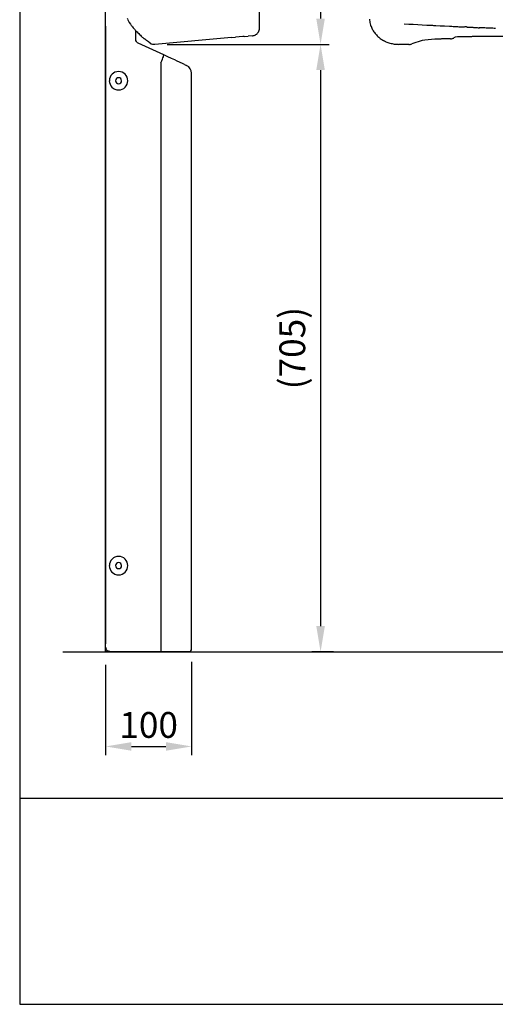
# Model space of a CAD drawing. Extents: x -100 to 3944, y -410 to 2350.
# Drawn here: x -100 to 453, y -410 to 735 of the extents above; entities that cross this region are included whole.
import ezdxf

# ---------------------------------------------------------------- set-up
doc = ezdxf.new("R2010")
doc.units = 0
doc.header["$MEASUREMENT"] = 0
doc.layers.get('DEFPOINTS').update_dxf_attribs({"linetype": 'CONTINUOUS'})
for name, color, linetype in [('DIMENSION_LINES$02_DIMENSI', 1, 'CONTINUOUS'), ('DIMENSION_LINES$03_LINES', 18, 'CONTINUOUS'), ('DIMENSION_LINES$04_SUB_LIN', 4, 'CONTINUOUS'), ('WAKU_INVISIBLE', 7, 'CONTINUOUS')]:
    doc.layers.add(name, color=color, linetype=linetype)
doc.styles.add('_ｭ_ｳ__ｰ繧ｴ繧ｷ繝_け', font='txt')
doc.dimstyles.new('1_10', dxfattribs={"dimtxt": 30, "dimasz": 30, "dimexe": 10, "dimexo": 15, "dimgap": 10, "dimtad": 1, "dimtoh": 1, "dimdec": 0, "dimzin": 1, "dimtxsty": '_ｭ_ｳ__ｰ繧ｴ繧ｷ繝_け', "dimcen": 0, "dimazin": 3, "dimtfac": 1, "dimtdec": 4, "dimtix": 1, "dimtmove": 0, "dimatfit": 3, "dimtolj": 1, "dimtzin": 1})

# ---------------------------------------------------------------- blocks, each defined once
blk = doc.blocks.new('*D31')
at = {"layer": 'DEFPOINTS', "color": 0}
for p in [(0, 0), (100, 3.4), (100, -110)]:
    blk.add_point(p, dxfattribs=at)
at = {"layer": 'DIMENSION_LINES$02_DIMENSI', "color": 0}
for p, q in [((0, -15), (0, -120)), ((100, -11.6), (100, -120)), ((30, -110), (70, -110))]:
    blk.add_line(p, q, dxfattribs=at)
for points in [[(30, -105), (30, -115), (0, -110)], [(70, -115), (70, -105), (100, -110)]]:
    blk.add_solid(points, dxfattribs=at)
at = {"layer": 'DIMENSION_LINES$02_DIMENSI', "color": 0, "insert": (50, -85), "char_height": 30, "attachment_point": 5, "style": '_ｭ_ｳ__ｰ繧ｴ繧ｷ繝_け'}
blk.add_mtext('\\A1;100', dxfattribs=at)
blk = doc.blocks.new('*D32')
at = {"layer": 'DEFPOINTS', "color": 0}
for p in [(56.4, 706.8), (250, 0), (280, 0)]:
    blk.add_point(p, dxfattribs=at)
at = {"layer": 'DIMENSION_LINES$02_DIMENSI', "color": 0}
for p, q in [((71.4, 706.8), (260, 706.8)), ((250, 676.8), (250, 30)), ((265, 0), (240, 0))]:
    blk.add_line(p, q, dxfattribs=at)
for points in [[(255, 676.8), (245, 676.8), (250, 706.8)], [(245, 30), (255, 30), (250, 0)]]:
    blk.add_solid(points, dxfattribs=at)
at = {"layer": 'DIMENSION_LINES$02_DIMENSI', "color": 0, "insert": (217.1, 353.4), "char_height": 30, "attachment_point": 5, "rotation": 90, "style": '_ｭ_ｳ__ｰ繧ｴ繧ｷ繝_け'}
blk.add_mtext('\\A1;(705)', dxfattribs=at)
blk = doc.blocks.new('*D33')
at = {"layer": 'DEFPOINTS', "color": 0}
for p in [(32, 1242.6), (56.4, 706.8), (250, 706.8)]:
    blk.add_point(p, dxfattribs=at)
at = {"layer": 'DIMENSION_LINES$02_DIMENSI', "color": 0}
for p, q in [((47, 1242.6), (260, 1242.6)), ((250, 1212.6), (250, 736.8)), ((71.4, 706.8), (260, 706.8))]:
    blk.add_line(p, q, dxfattribs=at)
for points in [[(255, 1212.6), (245, 1212.6), (250, 1242.6)], [(245, 736.8), (255, 736.8), (250, 706.8)]]:
    blk.add_solid(points, dxfattribs=at)
at = {"layer": 'DIMENSION_LINES$02_DIMENSI', "color": 0, "insert": (225, 974.7), "char_height": 30, "attachment_point": 5, "rotation": 90, "style": '_ｭ_ｳ__ｰ繧ｴ繧ｷ繝_け'}
blk.add_mtext('\\A1;540', dxfattribs=at)

msp = doc.modelspace()

# ---------------------------------------------------------------- linework, layer by layer
at = {"layer": 'DIMENSION_LINES$03_LINES'}
for p, q in [((0, 4.1), (0, 1242)), ((178.9, 725.7), (178.9, 1183.9)), ((0, 727.9), (0, 9.5)), ((27.5, 732.1), (29, 730.1)), ((35, 712.6), (35, 722.8)), ((347.3, 730.7), (352.5, 730.4)), ((352.5, 730.4), (357.8, 730.1)), ((357.8, 730.1), (363, 729.9)), ((363, 729.9), (368.3, 729.6)), ((368.3, 729.6), (373.5, 729.3)), ((383.9, 728.7), (389, 728.5)), ((389, 728.5), (394.1, 728.2)), ((394.1, 728.2), (399.8, 727.9)), ((411, 727.3), (412.6, 727.2)), ((412.6, 727.2), (414.2, 727.1)), ((414.2, 727.1), (415.7, 727.1)), ((415.7, 727.1), (416.1, 727)), ((416.1, 727), (416.5, 727)), ((416.5, 727), (416.9, 727)), ((416.9, 727), (417.1, 727)), ((417.1, 727), (417.4, 727)), ((417.4, 727), (417.6, 727)), ((420.6, 726.9), (421.3, 726.9)), ((421.3, 726.9), (422, 726.9)), ((422, 726.9), (422.8, 726.8)), ((422.8, 726.8), (423.5, 726.8)), ((423.5, 726.8), (424.3, 726.8)), ((424.3, 726.8), (425, 726.7)), ((425, 726.7), (426, 726.7)), ((426, 726.7), (427, 726.6)), ((427, 726.6), (428, 726.5)), ((428, 726.5), (429, 726.5)), ((429, 726.5), (430, 726.4)), ((430, 726.4), (430.9, 726.4)), ((430.9, 726.4), (432.2, 726.3)), ((432.2, 726.3), (433.4, 726.2)), ((433.4, 726.2), (434.7, 726.2)), ((35.1, 711.8), (35, 712.6)), ((35.2, 711.1), (35.1, 711.8)), ((35.8, 710), (35.2, 711.1)), ((42.2, 715.7), (41.4, 716.4)), ((49.7, 709.7), (47.5, 711.3)), ((146.5, 714.6), (57.1, 706.8)), ((146.5, 714.6), (151, 715)), ((159.5, 715.8), (151, 715)), ((161, 715.9), (159.5, 715.8)), ((161, 715.9), (165.6, 716.3)), ((170.7, 716.8), (165.6, 716.3)), ((368.2, 711.3), (356, 707.3)), ((368.5, 711.3), (368.2, 711.3)), ((371.3, 711.6), (368.5, 711.3)), ((382.9, 712.7), (371.3, 711.6)), ((385.3, 712.8), (382.9, 712.7)), ((389.9, 713), (389.8, 713)), ((390.6, 713.1), (389.9, 713)), ((391.3, 713.1), (390.6, 713.1)), ((392.1, 713.1), (391.3, 713.1)), ((397.9, 713.1), (396.1, 713.1)), ((399.4, 713.1), (397.9, 713.1)), ((400.4, 713.1), (399.4, 713.1)), ((400.6, 713.1), (400.4, 713.1)), ((400.8, 713.1), (400.6, 713.1)), ((401, 713.2), (400.8, 713.1)), ((406.7, 715.1), (404.9, 714.2)), ((406.9, 715.2), (406.7, 715.1)), ((409.3, 715.4), (406.9, 715.2)), ((422.8, 715.7), (418.7, 715.7)), ((425.6, 715.7), (422.8, 715.7)), ((426.4, 715.8), (425.6, 715.7)), ((427.3, 715.8), (426.4, 715.8)), ((428.8, 715.8), (427.3, 715.8)), ((433.8, 715.8), (428.8, 715.8)), ((966.2, 715.8), (433.8, 715.8)), ((36.2, 709.4), (35.8, 710)), ((37, 708.7), (36.2, 709.4)), ((37.9, 708.2), (37, 708.7)), ((67.5, 694.5), (37.9, 708.2)), ((51.9, 708.2), (49.7, 709.7)), ((51.9, 708.1), (52.7, 707.7)), ((352.8, 706.8), (340.6, 706.8)), ((355.5, 707.1), (355.5, 707.1)), ((72.2, 692.3), (67.5, 694.5)), ((76.6, 690.3), (72.2, 692.3)), ((80.4, 688.6), (76.6, 690.3)), ((83.3, 687.2), (80.4, 688.6)), ((89.4, 684.4), (83.3, 687.2)), ((91.9, 683.3), (89.4, 684.4)), ((91.9, 683.3), (93.3, 682.6)), ((93.3, 682.6), (94, 682.3)), ((94, 682.3), (94.2, 682.2)), ((96.6, 680.6), (94.2, 682.2)), ((98.4, 678.5), (96.6, 680.6)), ((99.6, 675.9), (98.4, 678.5)), ((100, 673.1), (99.6, 675.9)), ((100, 3.4), (100, 673.1)), ((-50, 0), (1150, 0)), ((0, 2), (0, 5.4)), ((0, 0.4), (0, 2)), ((5, 0.4), (0, 0.4)), ((0.6, 3.1), (0.4, 3.4)), ((0.7, 2.8), (0.6, 3.1)), ((0.9, 2.5), (0.7, 2.8)), ((1.2, 2.1), (0.9, 2.5)), ((1.7, 1.6), (1.2, 2.1)), ((2.2, 1.2), (1.7, 1.6)), ((2.6, 1), (2.2, 1.2)), ((2.9, 0.9), (2.6, 1)), ((3.1, 0.8), (2.9, 0.9)), ((3.3, 0.7), (3.1, 0.8)), ((3.5, 0.6), (3.3, 0.7)), ((3.7, 0.6), (3.5, 0.6)), ((3.9, 0.5), (3.7, 0.6)), ((4.1, 0.5), (3.9, 0.5)), ((4.4, 0.4), (4.1, 0.5)), ((4.6, 0.4), (4.4, 0.4)), ((4.8, 0.4), (4.6, 0.4)), ((5, 0.4), (4.8, 0.4)), ((5, 0.4), (63.9, 0.4)), ((63.9, 0.4), (85.3, 0.4)), ((85.3, 0.4), (94.7, 0.4)), ((94.7, 0.4), (97, 0.4))]:
    msp.add_line(p, q, dxfattribs=at)
for centre, radius, start, end in [((43.8, 743.6), 19.9, 198.3478, 203.932), ((44, 743.6), 20.1, 203.9289, 209.4778), ((43.9, 743.6), 20, 209.4746, 215.0398), ((335.8, 738.1), 29, 183.7333, 189.3245), ((336.1, 738.2), 29.3, 189.3237, 194.8512), ((104.9, 786.4), 94.5, 216.5519, 217.3397), ((105.1, 786.5), 94.7, 217.3397, 218.1258), ((105.2, 786.6), 94.9, 218.1258, 218.9104), ((104.8, 786.3), 94.4, 218.9105, 220.2048), ((104.8, 786.3), 94.4, 220.2048, 221.4991), ((104.8, 786.3), 94.3, 221.4991, 222.7942), ((104.2, 785.7), 93.5, 222.7969, 224.4743), ((169.9, 725.7), 8.97, 331.6337, 338.7413), ((169.9, 725.7), 8.97, 338.7594, 345.8665), ((169.9, 725.7), 9.04, 345.8608, 352.911), ((169.9, 725.7), 8.99, 352.9053, 359.9945), ((336.1, 738.1), 29.3, 194.838, 200.3726), ((336.5, 738.3), 29.7, 200.3726, 205.044), ((337, 738.5), 30.3, 205.0424, 209.6208), ((336.9, 738.5), 30.2, 209.584, 214.1702), ((785.7, 8379.4), 7661.2, 266.91596, 266.9553), ((896.7, 10480.7), 9765.4, 266.95954, 266.98964), ((1104.1, 14113.9), 13404.5, 266.98826, 267.01238), ((782.5, 7953.1), 7235.3, 267.01238, 267.05707), ((418.2, 642.3), 84.7, 89.7275, 90.3963), ((418.2, 647.2), 79.8, 89.0173, 89.7275), ((418.3, 651.6), 75.4, 88.2655, 89.0173), ((17.6, -8004.2), 8740.3, 87.22432, 87.265), ((91.2, -6486.9), 7221.2, 87.17509, 87.22432), ((143.9, -5418.9), 6152, 87.11729, 87.17509), ((105.2, 786.7), 94.9, 224.4743, 226.1271), ((106.1, 787.7), 96.3, 226.1271, 227.7561), ((104.8, 786.3), 94.4, 228.4607, 229.1778), ((104.9, 786.4), 94.5, 229.1778, 229.8937), ((105, 786.5), 94.7, 229.8937, 230.6087), ((104.8, 786.3), 94.3, 230.609, 231.2753), ((104.8, 786.3), 94.4, 231.2753, 231.9411), ((104.9, 786.4), 94.5, 231.9411, 232.6065), ((169.9, 725.7), 8.99, 275.0057, 282.095), ((169.9, 725.8), 9.04, 282.0892, 289.1395), ((169.9, 725.7), 8.97, 289.1339, 296.2409), ((169.9, 725.7), 8.97, 296.2591, 303.3666), ((169.9, 725.7), 9.04, 303.3611, 310.4115), ((169.9, 725.7), 9, 310.4059, 317.4927), ((169.9, 725.7), 9, 317.5075, 324.5944), ((169.9, 725.7), 9.04, 324.5888, 331.6392), ((338.1, 739.2), 31.5, 214.1702, 222.9952), ((339.2, 740.3), 33.1, 222.9998, 231.3807), ((339.7, 741), 34, 231.3807, 239.5354), ((339.5, 740.6), 33.5, 239.5343, 241.7878), ((340.3, 742), 35.1, 241.7876, 243.9307), ((341, 743.6), 36.9, 243.9304, 245.9668), ((393.3, 581.6), 131.4, 92.827, 93.4816), ((394.1, 565.2), 147.9, 92.245, 92.827), ((394.9, 544.2), 168.9, 91.7357, 92.245), ((396.5, 481.6), 231.5, 90.7456, 91.0801), ((396.2, 497.7), 215.5, 90.3861, 90.7456), ((396.1, 511.6), 201.5, 90.0018, 90.3861), ((400.5, 722.8), 9.66, 272.9082, 280.935), ((400.4, 723.1), 9.99, 280.9229, 288.6909), ((400.4, 723.2), 10.1, 288.6773, 296.378), ((420.8, 530.1), 185.7, 92.5788, 93.5479), ((419.3, 562.4), 153.3, 91.4054, 92.5789), ((418.8, 585.2), 130.5, 90.0272, 91.4054), ((56.4, 714.8), 8, 235.878, 275), ((340.7, 742.7), 35.9, 245.967, 253.9473), ((340.7, 742.8), 36, 253.9385, 261.898), ((340.6, 742.1), 35.3, 261.8633, 270), ((352.8, 718.8), 12.1, 270.0002, 272.7862), ((352.8, 718.9), 12.1, 272.7858, 275.5661), ((353.7, 712.4), 5.61, 273.643, 288.95), ((353, 716.2), 9.41, 285.3312, 288.2448), ((15, 664.5), 10.7, 0, 180), ((15, 664.5), 10.8, 180, 0), ((15, 664.5), 3.5, 0.3274, 180.3274), ((15, 664.5), 3.5, 180.3274, 0.3274), ((15, 100.4), 10.7, 0, 180), ((15, 100.4), 3.5, 0.3274, 180.3274), ((15, 100.4), 10.8, 180, 0), ((15, 100.4), 3.5, 180.3274, 0.326), ((5, 5.4), 5, 180, 203.5782), ((97, 3.4), 3, 270, 0)]:
    msp.add_arc(centre, radius, start, end, dxfattribs=at)
at = {"layer": 'DIMENSION_LINES$04_SUB_LIN'}
for p, q in [((64.2, 685.4), (65.3, 687.8)), ((65.3, 687.8), (66.1, 689.7)), ((66.1, 689.7), (66.6, 691)), ((66.6, 691), (67.1, 692.4)), ((67.1, 692.4), (67.4, 693.3)), ((67.4, 693.3), (67.6, 694.1)), ((67.6, 694.1), (67.5, 694.5)), ((64.2, 685.4), (64.2, 0.4))]:
    msp.add_line(p, q, dxfattribs=at)
at = {"layer": 'WAKU_INVISIBLE'}
msp.add_line((-100, -170), (3860, -170), dxfattribs=at)
msp.add_lwpolyline([(-100, -410), (3860, -410), (3860, 2350), (-100, 2350)], close=True, dxfattribs=at)

# ---------------------------------------------------------------- dimensions: what is measured, and where the dimension line sits
at = {"layer": 'DIMENSION_LINES$02_DIMENSI'}
for base, p1, p2, text, picture, middle in [((250, 706.8), (32, 1242.6), (56.4, 706.8), '540', '*D33', (225, 974.7)), ((250, 0), (56.4, 706.8), (280, 0), '(705)', '*D32', (217.1, 353.4))]:
    dim = msp.add_linear_dim(base=base, p1=p1, p2=p2, angle=90, text=text, dimstyle='1_10', dxfattribs=at)
    dim.commit()
    dim.dimension.update_dxf_attribs({"geometry": picture, "text_midpoint": middle})
dim = msp.add_linear_dim(base=(100, -110), p1=(0, 0), p2=(100, 3.4), dimstyle='1_10', dxfattribs=at)
dim.commit()
dim.dimension.update_dxf_attribs({"geometry": '*D31', "text_midpoint": (50, -85)})

doc.saveas('drawing.dxf')
